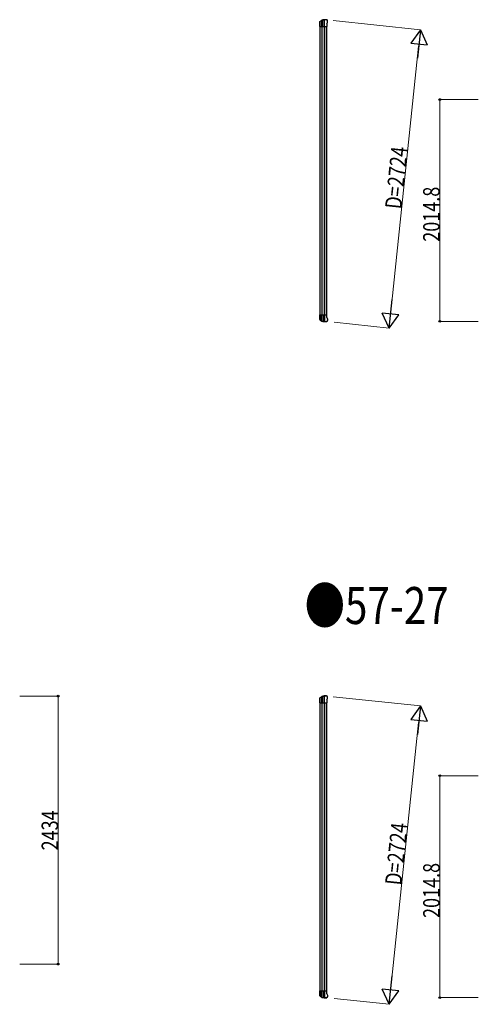
# Model space of a CAD drawing. Units: millimetres. Extents: x 0 to 126150, y 0 to 89100.
# Drawn here: x 100628 to 104793, y 49626 to 58567 of the extents above; entities that cross this region are included whole.
import ezdxf

# ---------------------------------------------------------------- set-up
doc = ezdxf.new("R2010")
doc.units = ezdxf.units.MM
for name, color, linetype, lineweight in [('USER1', 3, 'Continuous', 13), ('YKK_13', 4, 'Continuous', 30), ('YKK_A1', 4, 'Continuous', 30), ('YKK_D', 6, 'Continuous', 13)]:
    doc.layers.add(name, color=color, linetype=linetype, lineweight=lineweight)
doc.styles.add('text-b', font='extslim2.shx', dxfattribs={"width": 0.8, "bigfont": 'extfont2.shx'})

msp = doc.modelspace()

# ---------------------------------------------------------------- linework, layer by layer
at = {"layer": 'YKK_13'}
for p, q in [((103352.5, 58540.1), (103352.6, 58540.4)), ((103352.5, 58514.7), (103352.5, 58540.1)), ((103352.6, 58514.4), (103352.5, 58514.7)), ((103352.6, 58540.4), (103352.6, 58548.1)), ((103352.6, 58504.4), (103352.6, 58514.4)), ((103352.6, 58504.4), (103417.5, 58504.4)), ((103352.8, 58548), (103352.8, 58504.4)), ((103353.8, 58550.6), (103370.9, 58562.6)), ((103354.3, 58549.6), (103371.6, 58560.9)), ((103369.9, 58559.9), (103369.9, 58504.4)), ((103374.4, 58561.7), (103374.4, 58504.4)), ((103391, 58564.3), (103391, 58504.4)), ((103396.9, 58504.4), (103396.9, 58564.5)), ((103413.5, 58567.4), (103415.4, 58567.3)), ((103418.1, 58565.6), (103417.3, 58566.4)), ((103417.5, 58531.1), (103423.2, 58543.3)), ((103417.5, 58531.1), (103417.5, 58504.4)), ((103422.1, 58561.7), (103418.1, 58565.6)), ((103422.1, 58561.7), (103422.1, 58561.7)), ((103423.2, 58543.3), (103423.2, 58543.3)), ((103423.5, 58558.2), (103423.5, 58558.1)), ((103423.5, 58544.6), (103423.5, 58558.1)), ((103423.5, 58544.6), (103423.5, 58544.6)), ((103352.6, 55888.3), (103417.5, 55888.3)), ((103352.6, 55888.3), (103352.6, 55878.3)), ((103352.8, 55844.7), (103352.8, 55888.3)), ((103369.9, 55832.8), (103369.9, 55888.3)), ((103374.4, 55831), (103374.4, 55888.3)), ((103391, 55828.4), (103391, 55888.3)), ((103396.9, 55888.3), (103396.9, 55828.2)), ((103417.5, 55861.6), (103417.5, 55888.3)), ((103352.6, 55878.3), (103352.5, 55878)), ((103352.5, 55878), (103352.5, 55852.6)), ((103352.5, 55852.6), (103352.6, 55852.3)), ((103352.6, 55852.3), (103352.6, 55844.6)), ((103353.8, 55842.1), (103370.9, 55830.1)), ((103354.3, 55843.1), (103371.6, 55831.8)), ((103413.5, 55825.3), (103415.4, 55825.4)), ((103418.1, 55827.1), (103417.3, 55826.3)), ((103417.5, 55861.6), (103423.2, 55849.4)), ((103422.1, 55831), (103418.1, 55827.1)), ((103422.1, 55831), (103422.1, 55831)), ((103423.2, 55849.4), (103423.2, 55849.4)), ((103423.5, 55848.1), (103423.5, 55848.1)), ((103423.5, 55848.1), (103423.5, 55834.6)), ((103423.5, 55834.6), (103423.5, 55834.6)), ((103352.5, 52399.3), (103352.6, 52399.6)), ((103352.5, 52373.8), (103352.5, 52399.3)), ((103352.6, 52399.6), (103352.6, 52407.3)), ((103352.8, 52407.2), (103352.8, 52363.6)), ((103353.8, 52409.8), (103370.9, 52421.8)), ((103354.3, 52408.8), (103371.6, 52420.1)), ((103369.9, 52419.1), (103369.9, 52363.6)), ((103374.4, 52420.9), (103374.4, 52363.6)), ((103391, 52423.5), (103391, 52363.6)), ((103396.9, 52363.6), (103396.9, 52423.6)), ((103413.5, 52426.6), (103415.4, 52426.5)), ((103418.1, 52424.8), (103417.3, 52425.6)), ((103417.5, 52390.2), (103423.2, 52402.5)), ((103422.1, 52420.9), (103418.1, 52424.8)), ((103422.1, 52420.9), (103422.1, 52420.9)), ((103423.2, 52402.5), (103423.2, 52402.5)), ((103423.5, 52403.8), (103423.5, 52417.3)), ((103423.5, 52417.3), (103423.5, 52417.3)), ((103423.5, 52403.8), (103423.5, 52403.8)), ((103352.6, 52373.6), (103352.5, 52373.8)), ((103352.6, 52363.6), (103352.6, 52373.6)), ((103352.6, 52363.6), (103417.5, 52363.6)), ((103417.5, 52390.2), (103417.5, 52363.6)), ((103352.6, 49737.5), (103352.5, 49737.2)), ((103352.5, 49737.2), (103352.5, 49711.8)), ((103352.6, 49747.5), (103417.5, 49747.5)), ((103352.6, 49747.5), (103352.6, 49737.5)), ((103352.8, 49703.9), (103352.8, 49747.5)), ((103369.9, 49692), (103369.9, 49747.5)), ((103374.4, 49690.1), (103374.4, 49747.5)), ((103391, 49687.6), (103391, 49747.5)), ((103396.9, 49747.5), (103396.9, 49687.4)), ((103417.5, 49720.8), (103417.5, 49747.5)), ((103417.5, 49720.8), (103423.2, 49708.6)), ((103352.5, 49711.8), (103352.6, 49711.5)), ((103352.6, 49711.5), (103352.6, 49703.8)), ((103353.8, 49701.3), (103370.9, 49689.3)), ((103354.3, 49702.3), (103371.6, 49691)), ((103413.5, 49684.5), (103415.4, 49684.6)), ((103418.1, 49686.3), (103417.3, 49685.5)), ((103422.1, 49690.2), (103418.1, 49686.3)), ((103422.1, 49690.2), (103422.1, 49690.2)), ((103423.2, 49708.6), (103423.2, 49708.6)), ((103423.5, 49707.3), (103423.5, 49707.3)), ((103423.5, 49707.3), (103423.5, 49693.7)), ((103423.5, 49693.7), (103423.5, 49693.7))]:
    msp.add_line(p, q, dxfattribs=at)
for centre, radius, start, end in [((103355.5, 58548.2), 2.99, 124.99261, 170.7283), ((103372.6, 58560.1), 3, 101.86084, 125), ((103373.2, 58558.4), 3, 101.79991, 123.30889), ((103413.5, 58365.4), 202, 90, 101.86084), ((103413.5, 58365.4), 200.2, 96.46117, 101.79991), ((103390.9, 58567.1), 2.74, 271.56588, 276.97849), ((103389.6, 58564.4), 1.35, 358.08073, 0.8395), ((103394.3, 58609.7), 45.3, 270.35482, 273.32878), ((103412.2, 58372.6), 192.4, 89.42422, 94.5729), ((103418.5, 58558.1), 5, 0.04426, 44.95574), ((103420.5, 58544.6), 3, 335.02369, 359.97631), ((103355.5, 55844.5), 2.99, 189.2717, 235.00739), ((103372.6, 55832.6), 3, 235, 258.13916), ((103373.2, 55834.3), 3, 236.69111, 258.20009), ((103413.5, 56027.3), 202, 258.13916, 270), ((103413.5, 56027.3), 200.2, 258.20009, 263.53883), ((103389.6, 55828.3), 1.35, 359.1605, 1.91927), ((103390.9, 55825.6), 2.74, 83.02151, 88.43412), ((103394.3, 55783), 45.3, 86.67122, 89.64518), ((103412.2, 56020.1), 192.4, 265.4271, 270.57578), ((103418.5, 55834.6), 5, 315.04426, 359.95574), ((103420.5, 55848.1), 3, 0.02369, 24.97631), ((103355.5, 52407.4), 2.99, 124.99261, 170.7283), ((103372.6, 52419.3), 3, 101.86084, 125), ((103373.2, 52417.6), 3, 101.79991, 123.30889), ((103413.5, 52224.6), 202, 90, 101.86084), ((103413.5, 52224.6), 200.2, 96.46117, 101.79991), ((103390.9, 52426.3), 2.74, 271.56588, 276.97849), ((103389.6, 52423.6), 1.35, 358.08073, 0.8395), ((103394.3, 52468.9), 45.3, 270.35482, 273.32878), ((103412.2, 52231.8), 192.4, 89.42422, 94.5729), ((103418.5, 52417.3), 5, 0.04426, 44.95574), ((103420.5, 52403.8), 3, 335.02369, 359.97631), ((103355.5, 49703.7), 2.99, 189.2717, 235.00739), ((103372.6, 49691.7), 3, 235, 258.13916), ((103373.2, 49693.5), 3, 236.69111, 258.20009), ((103413.5, 49886.5), 202, 258.13916, 270), ((103413.5, 49886.5), 200.2, 258.20009, 263.53883), ((103389.6, 49687.5), 1.35, 359.1605, 1.91927), ((103390.9, 49684.8), 2.74, 83.02151, 88.43412), ((103394.3, 49642.2), 45.3, 86.67122, 89.64518), ((103412.2, 49879.3), 192.4, 265.4271, 270.57578), ((103418.5, 49693.7), 5, 315.04426, 359.95574), ((103420.5, 49707.3), 3, 0.02369, 24.97631)]:
    msp.add_arc(centre, radius, start, end, dxfattribs=at)
at = {"layer": 'YKK_13', "extrusion": (0, 0, -1)}
for centre, major_axis, ratio, start_param, end_param in [((103355.7, 58548.1), (-2.46, 3.29), 0.650902, 5.256145, 5.328955), ((103355.6, 58548.1), (-2.67, 1.39), 0.997631, 5.80419, 5.892948), ((103355.8, 58548), (3, 0.2), 0.642905, 3.245938, 4.203928), ((103355.8, 58550.5), (3, 1.4), 0.040856, 2.113504, 2.141625), ((103391.5, 58365.4), (200.1, 0), 0.994373, 4.711379, 4.727754), ((103414.2, 58565.2), (5.97, -0.24), 0.020485, 0.671432, 1.569131), ((103415.2, 58564.3), (2.13, -2.13), 0.995767, 3.985972, 4.712389), ((103419.2, 58560.3), (-1.92, 5.71), 0.24881, 0.460585, 0.464104), ((103355.7, 52407.2), (-2.46, 3.29), 0.650902, 5.256145, 5.328955), ((103355.6, 52407.3), (-2.67, 1.39), 0.997631, 5.80419, 5.892948), ((103355.8, 52407.2), (3, 0.2), 0.642905, 3.245938, 4.203928), ((103355.8, 52409.6), (3, 1.4), 0.040856, 2.113504, 2.141625), ((103391.5, 52224.6), (200.1, 0), 0.994373, 4.711379, 4.727754), ((103414.2, 52424.4), (5.97, -0.24), 0.020485, 0.671432, 1.569131), ((103415.2, 52423.5), (2.13, -2.13), 0.995767, 3.985972, 4.712389), ((103419.2, 52419.5), (-1.92, 5.71), 0.24881, 0.460585, 0.464104)]:
    msp.add_ellipse(centre, major_axis=major_axis, ratio=ratio, start_param=start_param, end_param=end_param, dxfattribs=at)
at = {"layer": 'YKK_13'}
for centre, major_axis, ratio, start_param, end_param in [((103355.6, 55844.6), (-2.67, -1.39), 0.997631, 5.80419, 5.892948), ((103355.7, 55844.6), (-2.46, -3.29), 0.650902, 5.256145, 5.328955), ((103355.8, 55844.7), (3, -0.2), 0.642905, 3.245938, 4.203928), ((103355.8, 55842.3), (3, -1.4), 0.040856, 2.113504, 2.141625), ((103391.5, 56027.3), (200.1, 0), 0.994373, 4.711379, 4.727754), ((103414.2, 55827.5), (5.97, 0.24), 0.020485, 0.671432, 1.569131), ((103415.2, 55828.4), (2.13, 2.13), 0.995767, 3.985972, 4.712389), ((103419.2, 55832.4), (-1.92, -5.71), 0.24881, 0.460585, 0.464104), ((103355.6, 49703.8), (-2.67, -1.39), 0.997631, 5.80419, 5.892948), ((103355.7, 49703.8), (-2.46, -3.29), 0.650902, 5.256145, 5.328955), ((103355.8, 49703.9), (3, -0.2), 0.642905, 3.245938, 4.203928), ((103355.8, 49701.4), (3, -1.4), 0.040856, 2.113504, 2.141625), ((103391.5, 49886.5), (200.1, 0), 0.994373, 4.711379, 4.727754), ((103414.2, 49686.7), (5.97, 0.24), 0.020485, 0.671432, 1.569131), ((103415.2, 49687.6), (2.13, 2.13), 0.995767, 3.985972, 4.712389), ((103419.2, 49691.6), (-1.92, -5.71), 0.24881, 0.460585, 0.464104)]:
    msp.add_ellipse(centre, major_axis=major_axis, ratio=ratio, start_param=start_param, end_param=end_param, dxfattribs=at)
at = {"layer": 'YKK_A1'}
for p, q in [((103355.5, 55888.3), (103355.5, 58504.4)), ((103372.4, 58504.4), (103372.4, 55888.3)), ((103392.3, 58504.4), (103392.3, 55888.3)), ((103396.5, 58504.4), (103396.5, 55888.3)), ((103415.5, 58504.4), (103415.5, 55888.3)), ((103355.5, 49747.5), (103355.5, 52363.6)), ((103372.4, 52363.6), (103372.4, 49747.5)), ((103392.3, 52363.6), (103392.3, 49747.5)), ((103396.5, 52363.6), (103396.5, 49747.5)), ((103415.5, 52363.6), (103415.5, 49747.5))]:
    msp.add_line(p, q, dxfattribs=at)
at = {"layer": 'YKK_D'}
for p, q in [((103475.5, 58558.8), (104267.8, 58475.6)), ((104251.2, 58326.5), (103997.8, 55915.7)), ((104793, 57842.1), (104442, 57842.1)), ((104443, 57842.1), (104443, 55827.4)), ((103483.1, 55819), (103983.1, 55766.4)), ((104793, 55827.4), (104442, 55827.4)), ((100627.8, 52424.6), (100978.8, 52424.6)), ((100977.8, 52424.6), (100977.8, 49990.6)), ((103475.5, 52418), (104267.8, 52334.7)), ((104251.2, 52185.7), (103997.8, 49774.9)), ((104793, 51701.3), (104442, 51701.3)), ((104443, 51701.3), (104443, 49686.6)), ((100627.8, 49990.6), (100978.8, 49990.6)), ((103483.1, 49678.2), (103983.1, 49625.6)), ((104793, 49686.6), (104442, 49686.6))]:
    msp.add_line(p, q, dxfattribs=at)
at = {"layer": 'YKK_D', "lineweight": -2}
for p, q in [((104266.8, 58475.7), (104178.7, 58354.3)), ((104266.8, 58475.7), (104239.7, 58217.3)), ((104266.8, 58475.7), (104327.9, 58338.6)), ((104178.7, 58354.3), (104327.9, 58338.6)), ((103982.1, 55766.5), (104009.3, 56024.9)), ((103982.1, 55766.5), (103921.1, 55903.6)), ((104070.3, 55887.9), (103921.1, 55903.6)), ((103982.1, 55766.5), (104070.3, 55887.9)), ((104266.8, 52334.8), (104178.7, 52213.5)), ((104266.8, 52334.8), (104239.7, 52076.5)), ((104266.8, 52334.8), (104327.9, 52197.8)), ((104178.7, 52213.5), (104327.9, 52197.8)), ((103982.1, 49625.7), (104009.3, 49884.1)), ((103982.1, 49625.7), (103921.1, 49762.7)), ((104070.3, 49747.1), (103921.1, 49762.7)), ((103982.1, 49625.7), (104070.3, 49747.1))]:
    msp.add_line(p, q, dxfattribs=at)
at = {"layer": 'YKK_D', "linetype": 'ByBlock', "lineweight": -2}
for centre in [(104443, 57842.1), (104443, 55827.4), (100977.8, 52424.6), (104443, 51701.3), (100977.8, 49990.6), (104443, 49686.6)]:
    msp.add_circle(centre, 7.5, dxfattribs=at)

# ---------------------------------------------------------------- texts
at = {"layer": 'USER1', "style": 'text-b', "width": 0.8}
msp.add_text('●57-27', height=336, dxfattribs=at).set_placement((103215.6, 53079.1))
at = {"layer": 'YKK_D', "style": 'text-b', "width": 0.8}
for s, rotation, p in [('D=2724', 84, (104094.2, 56842.7)), ('2014.8', 90, (104442, 56550.8)), ('2434', 90, (100976.8, 51023.6)), ('D=2724', 84, (104094.2, 50701.9)), ('2014.8', 90, (104442, 50409.9))]:
    msp.add_text(s, height=150, rotation=rotation, dxfattribs=at).set_placement(p)

doc.saveas('drawing.dxf')
